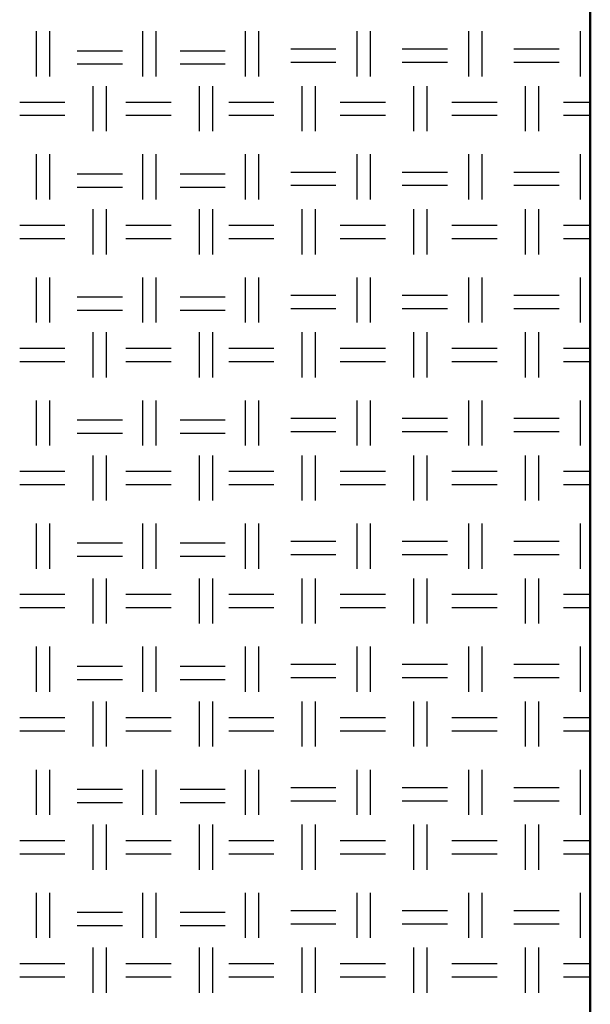
# Model space of a CAD drawing. Units: millimetres. Extents: x 640 to 7229, y 954 to 5348.
# Drawn here: x 6659 to 6823, y 1227 to 1509 of the extents above; entities that cross this region are included whole.
import ezdxf

# ---------------------------------------------------------------- set-up
doc = ezdxf.new("R2010")
doc.units = ezdxf.units.MM
doc.header["$LTSCALE"] = 10
doc.layers.add('LIVELLO_1', color=7, linetype='Continuous')
doc.layers.add('Видимый контур (ГОСТ)', color=7, linetype='Continuous', lineweight=50)

msp = doc.modelspace()

# ---------------------------------------------------------------- linework, layer by layer
at = {"layer": 'LIVELLO_1'}
for points in [[(6664.27, 1492.78), (6664.27, 1492.78), (6664.27, 1505.73), (6664.27, 1505.73)], [(6668.08, 1492.78), (6668.08, 1492.78), (6668.08, 1505.73), (6668.08, 1505.73)], [(6694.75, 1492.78), (6694.75, 1492.78), (6694.75, 1505.73), (6694.75, 1505.73)], [(6698.56, 1492.78), (6698.56, 1492.78), (6698.56, 1505.73), (6698.56, 1505.73)], [(6724.22, 1492.78), (6724.22, 1492.78), (6724.22, 1505.73), (6724.22, 1505.73)], [(6728.03, 1492.78), (6728.03, 1492.78), (6728.03, 1505.73), (6728.03, 1505.73)], [(6756.22, 1492.78), (6756.22, 1492.78), (6756.22, 1505.73), (6756.22, 1505.73)], [(6760.03, 1492.78), (6760.03, 1492.78), (6760.03, 1505.73), (6760.03, 1505.73)], [(6788.22, 1492.78), (6788.22, 1492.78), (6788.22, 1505.73), (6788.22, 1505.73)], [(6792.03, 1492.78), (6792.03, 1492.78), (6792.03, 1505.73), (6792.03, 1505.73)], [(6820.23, 1492.78), (6820.23, 1492.78), (6820.23, 1505.73), (6820.23, 1505.73)], [(6675.96, 1500.14), (6675.96, 1500.14), (6688.91, 1500.14), (6688.91, 1500.14)], [(6705.42, 1500.14), (6705.42, 1500.14), (6718.37, 1500.14), (6718.37, 1500.14)], [(6737.17, 1500.65), (6737.17, 1500.65), (6750.12, 1500.65), (6750.12, 1500.65)], [(6769.17, 1500.65), (6769.17, 1500.65), (6782.13, 1500.65), (6782.13, 1500.65)], [(6801.18, 1500.65), (6801.18, 1500.65), (6814.13, 1500.65), (6814.13, 1500.65)], [(6675.96, 1496.33), (6675.96, 1496.33), (6688.91, 1496.33), (6688.91, 1496.33)], [(6705.42, 1496.33), (6705.42, 1496.33), (6718.37, 1496.33), (6718.37, 1496.33)], [(6737.17, 1496.84), (6737.17, 1496.84), (6750.12, 1496.84), (6750.12, 1496.84)], [(6769.17, 1496.84), (6769.17, 1496.84), (6782.13, 1496.84), (6782.13, 1496.84)], [(6801.18, 1496.84), (6801.18, 1496.84), (6814.13, 1496.84), (6814.13, 1496.84)], [(6680.53, 1477.03), (6680.53, 1477.03), (6680.53, 1489.98), (6680.53, 1489.98)], [(6684.34, 1477.03), (6684.34, 1477.03), (6684.34, 1489.98), (6684.34, 1489.98)], [(6711.01, 1477.03), (6711.01, 1477.03), (6711.01, 1489.98), (6711.01, 1489.98)], [(6714.82, 1477.03), (6714.82, 1477.03), (6714.82, 1489.98), (6714.82, 1489.98)], [(6740.47, 1477.03), (6740.47, 1477.03), (6740.47, 1489.98), (6740.47, 1489.98)], [(6744.28, 1477.03), (6744.28, 1477.03), (6744.28, 1489.98), (6744.28, 1489.98)], [(6772.48, 1477.03), (6772.48, 1477.03), (6772.48, 1489.98), (6772.48, 1489.98)], [(6776.29, 1477.03), (6776.29, 1477.03), (6776.29, 1489.98), (6776.29, 1489.98)], [(6804.48, 1477.03), (6804.48, 1477.03), (6804.48, 1489.98), (6804.48, 1489.98)], [(6808.29, 1477.03), (6808.29, 1477.03), (6808.29, 1489.98), (6808.29, 1489.98)], [(6659.45, 1485.41), (6659.45, 1485.41), (6672.4, 1485.41), (6672.4, 1485.41)], [(6689.93, 1485.41), (6689.93, 1485.41), (6702.88, 1485.41), (6702.88, 1485.41)], [(6719.39, 1485.41), (6719.39, 1485.41), (6732.34, 1485.41), (6732.34, 1485.41)], [(6751.39, 1485.41), (6751.39, 1485.41), (6764.35, 1485.41), (6764.35, 1485.41)], [(6783.4, 1485.41), (6783.4, 1485.41), (6796.35, 1485.41), (6796.35, 1485.41)], [(6815.4, 1485.41), (6815.4, 1485.41), (6823.08, 1485.41), (6823.08, 1485.41)], [(6659.45, 1481.6), (6659.45, 1481.6), (6672.4, 1481.6), (6672.4, 1481.6)], [(6689.93, 1481.6), (6689.93, 1481.6), (6702.88, 1481.6), (6702.88, 1481.6)], [(6719.39, 1481.6), (6719.39, 1481.6), (6732.34, 1481.6), (6732.34, 1481.6)], [(6751.39, 1481.6), (6751.39, 1481.6), (6764.35, 1481.6), (6764.35, 1481.6)], [(6783.4, 1481.6), (6783.4, 1481.6), (6796.35, 1481.6), (6796.35, 1481.6)], [(6815.4, 1481.6), (6815.4, 1481.6), (6823.08, 1481.6), (6823.08, 1481.6)], [(6664.27, 1457.47), (6664.27, 1457.47), (6664.27, 1470.42), (6664.27, 1470.42)], [(6668.08, 1457.47), (6668.08, 1457.47), (6668.08, 1470.42), (6668.08, 1470.42)], [(6694.75, 1457.47), (6694.75, 1457.47), (6694.75, 1470.42), (6694.75, 1470.42)], [(6698.56, 1457.47), (6698.56, 1457.47), (6698.56, 1470.42), (6698.56, 1470.42)], [(6724.22, 1457.47), (6724.22, 1457.47), (6724.22, 1470.42), (6724.22, 1470.42)], [(6728.03, 1457.47), (6728.03, 1457.47), (6728.03, 1470.42), (6728.03, 1470.42)], [(6756.22, 1457.47), (6756.22, 1457.47), (6756.22, 1470.42), (6756.22, 1470.42)], [(6760.03, 1457.47), (6760.03, 1457.47), (6760.03, 1470.42), (6760.03, 1470.42)], [(6788.22, 1457.47), (6788.22, 1457.47), (6788.22, 1470.42), (6788.22, 1470.42)], [(6792.03, 1457.47), (6792.03, 1457.47), (6792.03, 1470.42), (6792.03, 1470.42)], [(6820.23, 1457.47), (6820.23, 1457.47), (6820.23, 1470.42), (6820.23, 1470.42)], [(6675.96, 1464.84), (6675.96, 1464.84), (6688.91, 1464.84), (6688.91, 1464.84)], [(6705.42, 1464.84), (6705.42, 1464.84), (6718.37, 1464.84), (6718.37, 1464.84)], [(6737.17, 1465.34), (6737.17, 1465.34), (6750.12, 1465.34), (6750.12, 1465.34)], [(6769.17, 1465.34), (6769.17, 1465.34), (6782.13, 1465.34), (6782.13, 1465.34)], [(6801.18, 1465.34), (6801.18, 1465.34), (6814.13, 1465.34), (6814.13, 1465.34)], [(6675.96, 1461.03), (6675.96, 1461.03), (6688.91, 1461.03), (6688.91, 1461.03)], [(6705.42, 1461.03), (6705.42, 1461.03), (6718.37, 1461.03), (6718.37, 1461.03)], [(6737.17, 1461.53), (6737.17, 1461.53), (6750.12, 1461.53), (6750.12, 1461.53)], [(6769.17, 1461.53), (6769.17, 1461.53), (6782.13, 1461.53), (6782.13, 1461.53)], [(6801.18, 1461.53), (6801.18, 1461.53), (6814.13, 1461.53), (6814.13, 1461.53)], [(6680.53, 1441.72), (6680.53, 1441.72), (6680.53, 1454.68), (6680.53, 1454.68)], [(6684.34, 1441.72), (6684.34, 1441.72), (6684.34, 1454.68), (6684.34, 1454.68)], [(6711.01, 1441.72), (6711.01, 1441.72), (6711.01, 1454.68), (6711.01, 1454.68)], [(6714.82, 1441.72), (6714.82, 1441.72), (6714.82, 1454.68), (6714.82, 1454.68)], [(6740.47, 1441.72), (6740.47, 1441.72), (6740.47, 1454.68), (6740.47, 1454.68)], [(6744.28, 1441.72), (6744.28, 1441.72), (6744.28, 1454.68), (6744.28, 1454.68)], [(6772.48, 1441.72), (6772.48, 1441.72), (6772.48, 1454.68), (6772.48, 1454.68)], [(6776.29, 1441.72), (6776.29, 1441.72), (6776.29, 1454.68), (6776.29, 1454.68)], [(6804.48, 1441.72), (6804.48, 1441.72), (6804.48, 1454.68), (6804.48, 1454.68)], [(6808.29, 1441.72), (6808.29, 1441.72), (6808.29, 1454.68), (6808.29, 1454.68)], [(6659.45, 1450.1), (6659.45, 1450.1), (6672.4, 1450.1), (6672.4, 1450.1)], [(6689.93, 1450.1), (6689.93, 1450.1), (6702.88, 1450.1), (6702.88, 1450.1)], [(6719.39, 1450.1), (6719.39, 1450.1), (6732.34, 1450.1), (6732.34, 1450.1)], [(6751.39, 1450.1), (6751.39, 1450.1), (6764.35, 1450.1), (6764.35, 1450.1)], [(6783.4, 1450.1), (6783.4, 1450.1), (6796.35, 1450.1), (6796.35, 1450.1)], [(6815.4, 1450.1), (6815.4, 1450.1), (6823.08, 1450.1), (6823.08, 1450.1)], [(6659.45, 1446.29), (6659.45, 1446.29), (6672.4, 1446.29), (6672.4, 1446.29)], [(6689.93, 1446.29), (6689.93, 1446.29), (6702.88, 1446.29), (6702.88, 1446.29)], [(6719.39, 1446.29), (6719.39, 1446.29), (6732.34, 1446.29), (6732.34, 1446.29)], [(6751.39, 1446.29), (6751.39, 1446.29), (6764.35, 1446.29), (6764.35, 1446.29)], [(6783.4, 1446.29), (6783.4, 1446.29), (6796.35, 1446.29), (6796.35, 1446.29)], [(6815.4, 1446.29), (6815.4, 1446.29), (6823.08, 1446.29), (6823.08, 1446.29)], [(6664.27, 1422.16), (6664.27, 1422.16), (6664.27, 1435.12), (6664.27, 1435.12)], [(6668.08, 1422.16), (6668.08, 1422.16), (6668.08, 1435.12), (6668.08, 1435.12)], [(6694.75, 1422.16), (6694.75, 1422.16), (6694.75, 1435.12), (6694.75, 1435.12)], [(6698.56, 1422.16), (6698.56, 1422.16), (6698.56, 1435.12), (6698.56, 1435.12)], [(6724.22, 1422.16), (6724.22, 1422.16), (6724.22, 1435.12), (6724.22, 1435.12)], [(6728.03, 1422.16), (6728.03, 1422.16), (6728.03, 1435.12), (6728.03, 1435.12)], [(6756.22, 1422.16), (6756.22, 1422.16), (6756.22, 1435.12), (6756.22, 1435.12)], [(6760.03, 1422.16), (6760.03, 1422.16), (6760.03, 1435.12), (6760.03, 1435.12)], [(6788.22, 1422.16), (6788.22, 1422.16), (6788.22, 1435.12), (6788.22, 1435.12)], [(6792.03, 1422.16), (6792.03, 1422.16), (6792.03, 1435.12), (6792.03, 1435.12)], [(6820.23, 1422.16), (6820.23, 1422.16), (6820.23, 1435.12), (6820.23, 1435.12)], [(6675.96, 1429.53), (6675.96, 1429.53), (6688.91, 1429.53), (6688.91, 1429.53)], [(6705.42, 1429.53), (6705.42, 1429.53), (6718.37, 1429.53), (6718.37, 1429.53)], [(6737.17, 1430.04), (6737.17, 1430.04), (6750.12, 1430.04), (6750.12, 1430.04)], [(6769.17, 1430.04), (6769.17, 1430.04), (6782.13, 1430.04), (6782.13, 1430.04)], [(6801.18, 1430.04), (6801.18, 1430.04), (6814.13, 1430.04), (6814.13, 1430.04)], [(6675.96, 1425.72), (6675.96, 1425.72), (6688.91, 1425.72), (6688.91, 1425.72)], [(6705.42, 1425.72), (6705.42, 1425.72), (6718.37, 1425.72), (6718.37, 1425.72)], [(6737.17, 1426.23), (6737.17, 1426.23), (6750.12, 1426.23), (6750.12, 1426.23)], [(6769.17, 1426.23), (6769.17, 1426.23), (6782.13, 1426.23), (6782.13, 1426.23)], [(6801.18, 1426.23), (6801.18, 1426.23), (6814.13, 1426.23), (6814.13, 1426.23)], [(6680.53, 1406.42), (6680.53, 1406.42), (6680.53, 1419.37), (6680.53, 1419.37)], [(6684.34, 1406.42), (6684.34, 1406.42), (6684.34, 1419.37), (6684.34, 1419.37)], [(6711.01, 1406.42), (6711.01, 1406.42), (6711.01, 1419.37), (6711.01, 1419.37)], [(6714.82, 1406.42), (6714.82, 1406.42), (6714.82, 1419.37), (6714.82, 1419.37)], [(6740.47, 1406.42), (6740.47, 1406.42), (6740.47, 1419.37), (6740.47, 1419.37)], [(6744.28, 1406.42), (6744.28, 1406.42), (6744.28, 1419.37), (6744.28, 1419.37)], [(6772.48, 1406.42), (6772.48, 1406.42), (6772.48, 1419.37), (6772.48, 1419.37)], [(6776.29, 1406.42), (6776.29, 1406.42), (6776.29, 1419.37), (6776.29, 1419.37)], [(6804.48, 1406.42), (6804.48, 1406.42), (6804.48, 1419.37), (6804.48, 1419.37)], [(6808.29, 1406.42), (6808.29, 1406.42), (6808.29, 1419.37), (6808.29, 1419.37)], [(6659.45, 1414.8), (6659.45, 1414.8), (6672.4, 1414.8), (6672.4, 1414.8)], [(6689.93, 1414.8), (6689.93, 1414.8), (6702.88, 1414.8), (6702.88, 1414.8)], [(6719.39, 1414.8), (6719.39, 1414.8), (6732.34, 1414.8), (6732.34, 1414.8)], [(6751.39, 1414.8), (6751.39, 1414.8), (6764.35, 1414.8), (6764.35, 1414.8)], [(6783.4, 1414.8), (6783.4, 1414.8), (6796.35, 1414.8), (6796.35, 1414.8)], [(6815.4, 1414.8), (6815.4, 1414.8), (6823.08, 1414.8), (6823.08, 1414.8)], [(6659.45, 1410.99), (6659.45, 1410.99), (6672.4, 1410.99), (6672.4, 1410.99)], [(6689.93, 1410.99), (6689.93, 1410.99), (6702.88, 1410.99), (6702.88, 1410.99)], [(6719.39, 1410.99), (6719.39, 1410.99), (6732.34, 1410.99), (6732.34, 1410.99)], [(6751.39, 1410.99), (6751.39, 1410.99), (6764.35, 1410.99), (6764.35, 1410.99)], [(6783.4, 1410.99), (6783.4, 1410.99), (6796.35, 1410.99), (6796.35, 1410.99)], [(6815.4, 1410.99), (6815.4, 1410.99), (6823.08, 1410.99), (6823.08, 1410.99)], [(6664.27, 1386.86), (6664.27, 1386.86), (6664.27, 1399.81), (6664.27, 1399.81)], [(6668.08, 1386.86), (6668.08, 1386.86), (6668.08, 1399.81), (6668.08, 1399.81)], [(6694.75, 1386.86), (6694.75, 1386.86), (6694.75, 1399.81), (6694.75, 1399.81)], [(6698.56, 1386.86), (6698.56, 1386.86), (6698.56, 1399.81), (6698.56, 1399.81)], [(6724.22, 1386.86), (6724.22, 1386.86), (6724.22, 1399.81), (6724.22, 1399.81)], [(6728.03, 1386.86), (6728.03, 1386.86), (6728.03, 1399.81), (6728.03, 1399.81)], [(6756.22, 1386.86), (6756.22, 1386.86), (6756.22, 1399.81), (6756.22, 1399.81)], [(6760.03, 1386.86), (6760.03, 1386.86), (6760.03, 1399.81), (6760.03, 1399.81)], [(6788.22, 1386.86), (6788.22, 1386.86), (6788.22, 1399.81), (6788.22, 1399.81)], [(6792.03, 1386.86), (6792.03, 1386.86), (6792.03, 1399.81), (6792.03, 1399.81)], [(6820.23, 1386.86), (6820.23, 1386.86), (6820.23, 1399.81), (6820.23, 1399.81)], [(6675.96, 1394.22), (6675.96, 1394.22), (6688.91, 1394.22), (6688.91, 1394.22)], [(6705.42, 1394.22), (6705.42, 1394.22), (6718.37, 1394.22), (6718.37, 1394.22)], [(6737.17, 1394.73), (6737.17, 1394.73), (6750.12, 1394.73), (6750.12, 1394.73)], [(6769.17, 1394.73), (6769.17, 1394.73), (6782.13, 1394.73), (6782.13, 1394.73)], [(6801.18, 1394.73), (6801.18, 1394.73), (6814.13, 1394.73), (6814.13, 1394.73)], [(6675.96, 1390.41), (6675.96, 1390.41), (6688.91, 1390.41), (6688.91, 1390.41)], [(6705.42, 1390.41), (6705.42, 1390.41), (6718.37, 1390.41), (6718.37, 1390.41)], [(6737.17, 1390.92), (6737.17, 1390.92), (6750.12, 1390.92), (6750.12, 1390.92)], [(6769.17, 1390.92), (6769.17, 1390.92), (6782.13, 1390.92), (6782.13, 1390.92)], [(6801.18, 1390.92), (6801.18, 1390.92), (6814.13, 1390.92), (6814.13, 1390.92)], [(6680.53, 1371.11), (6680.53, 1371.11), (6680.53, 1384.06), (6680.53, 1384.06)], [(6684.34, 1371.11), (6684.34, 1371.11), (6684.34, 1384.06), (6684.34, 1384.06)], [(6711.01, 1371.11), (6711.01, 1371.11), (6711.01, 1384.06), (6711.01, 1384.06)], [(6714.82, 1371.11), (6714.82, 1371.11), (6714.82, 1384.06), (6714.82, 1384.06)], [(6740.47, 1371.11), (6740.47, 1371.11), (6740.47, 1384.06), (6740.47, 1384.06)], [(6744.28, 1371.11), (6744.28, 1371.11), (6744.28, 1384.06), (6744.28, 1384.06)], [(6772.48, 1371.11), (6772.48, 1371.11), (6772.48, 1384.06), (6772.48, 1384.06)], [(6776.29, 1371.11), (6776.29, 1371.11), (6776.29, 1384.06), (6776.29, 1384.06)], [(6804.48, 1371.11), (6804.48, 1371.11), (6804.48, 1384.06), (6804.48, 1384.06)], [(6808.29, 1371.11), (6808.29, 1371.11), (6808.29, 1384.06), (6808.29, 1384.06)], [(6659.45, 1379.49), (6659.45, 1379.49), (6672.4, 1379.49), (6672.4, 1379.49)], [(6689.93, 1379.49), (6689.93, 1379.49), (6702.88, 1379.49), (6702.88, 1379.49)], [(6719.39, 1379.49), (6719.39, 1379.49), (6732.34, 1379.49), (6732.34, 1379.49)], [(6751.39, 1379.49), (6751.39, 1379.49), (6764.35, 1379.49), (6764.35, 1379.49)], [(6783.4, 1379.49), (6783.4, 1379.49), (6796.35, 1379.49), (6796.35, 1379.49)], [(6815.4, 1379.49), (6815.4, 1379.49), (6823.08, 1379.49), (6823.08, 1379.49)], [(6659.45, 1375.68), (6659.45, 1375.68), (6672.4, 1375.68), (6672.4, 1375.68)], [(6689.93, 1375.68), (6689.93, 1375.68), (6702.88, 1375.68), (6702.88, 1375.68)], [(6719.39, 1375.68), (6719.39, 1375.68), (6732.34, 1375.68), (6732.34, 1375.68)], [(6751.39, 1375.68), (6751.39, 1375.68), (6764.35, 1375.68), (6764.35, 1375.68)], [(6783.4, 1375.68), (6783.4, 1375.68), (6796.35, 1375.68), (6796.35, 1375.68)], [(6815.4, 1375.68), (6815.4, 1375.68), (6823.08, 1375.68), (6823.08, 1375.68)], [(6664.27, 1351.55), (6664.27, 1351.55), (6664.27, 1364.51), (6664.27, 1364.51)], [(6668.08, 1351.55), (6668.08, 1351.55), (6668.08, 1364.51), (6668.08, 1364.51)], [(6694.75, 1351.55), (6694.75, 1351.55), (6694.75, 1364.51), (6694.75, 1364.51)], [(6698.56, 1351.55), (6698.56, 1351.55), (6698.56, 1364.51), (6698.56, 1364.51)], [(6724.22, 1351.55), (6724.22, 1351.55), (6724.22, 1364.51), (6724.22, 1364.51)], [(6728.03, 1351.55), (6728.03, 1351.55), (6728.03, 1364.51), (6728.03, 1364.51)], [(6756.22, 1351.55), (6756.22, 1351.55), (6756.22, 1364.51), (6756.22, 1364.51)], [(6760.03, 1351.55), (6760.03, 1351.55), (6760.03, 1364.51), (6760.03, 1364.51)], [(6788.22, 1351.55), (6788.22, 1351.55), (6788.22, 1364.51), (6788.22, 1364.51)], [(6792.03, 1351.55), (6792.03, 1351.55), (6792.03, 1364.51), (6792.03, 1364.51)], [(6820.23, 1351.55), (6820.23, 1351.55), (6820.23, 1364.51), (6820.23, 1364.51)], [(6675.96, 1358.92), (6675.96, 1358.92), (6688.91, 1358.92), (6688.91, 1358.92)], [(6705.42, 1358.92), (6705.42, 1358.92), (6718.37, 1358.92), (6718.37, 1358.92)], [(6737.17, 1359.43), (6737.17, 1359.43), (6750.12, 1359.43), (6750.12, 1359.43)], [(6769.17, 1359.43), (6769.17, 1359.43), (6782.13, 1359.43), (6782.13, 1359.43)], [(6801.18, 1359.43), (6801.18, 1359.43), (6814.13, 1359.43), (6814.13, 1359.43)], [(6675.96, 1355.11), (6675.96, 1355.11), (6688.91, 1355.11), (6688.91, 1355.11)], [(6705.42, 1355.11), (6705.42, 1355.11), (6718.37, 1355.11), (6718.37, 1355.11)], [(6737.17, 1355.62), (6737.17, 1355.62), (6750.12, 1355.62), (6750.12, 1355.62)], [(6769.17, 1355.62), (6769.17, 1355.62), (6782.13, 1355.62), (6782.13, 1355.62)], [(6801.18, 1355.62), (6801.18, 1355.62), (6814.13, 1355.62), (6814.13, 1355.62)], [(6680.53, 1335.8), (6680.53, 1335.8), (6680.53, 1348.76), (6680.53, 1348.76)], [(6684.34, 1335.8), (6684.34, 1335.8), (6684.34, 1348.76), (6684.34, 1348.76)], [(6711.01, 1335.8), (6711.01, 1335.8), (6711.01, 1348.76), (6711.01, 1348.76)], [(6714.82, 1335.8), (6714.82, 1335.8), (6714.82, 1348.76), (6714.82, 1348.76)], [(6740.47, 1335.8), (6740.47, 1335.8), (6740.47, 1348.76), (6740.47, 1348.76)], [(6744.28, 1335.8), (6744.28, 1335.8), (6744.28, 1348.76), (6744.28, 1348.76)], [(6772.48, 1335.8), (6772.48, 1335.8), (6772.48, 1348.76), (6772.48, 1348.76)], [(6776.29, 1335.8), (6776.29, 1335.8), (6776.29, 1348.76), (6776.29, 1348.76)], [(6804.48, 1335.8), (6804.48, 1335.8), (6804.48, 1348.76), (6804.48, 1348.76)], [(6808.29, 1335.8), (6808.29, 1335.8), (6808.29, 1348.76), (6808.29, 1348.76)], [(6659.45, 1344.19), (6659.45, 1344.19), (6672.4, 1344.19), (6672.4, 1344.19)], [(6689.93, 1344.19), (6689.93, 1344.19), (6702.88, 1344.19), (6702.88, 1344.19)], [(6719.39, 1344.19), (6719.39, 1344.19), (6732.34, 1344.19), (6732.34, 1344.19)], [(6751.39, 1344.19), (6751.39, 1344.19), (6764.35, 1344.19), (6764.35, 1344.19)], [(6783.4, 1344.19), (6783.4, 1344.19), (6796.35, 1344.19), (6796.35, 1344.19)], [(6815.4, 1344.19), (6815.4, 1344.19), (6823.08, 1344.19), (6823.08, 1344.19)], [(6659.45, 1340.38), (6659.45, 1340.38), (6672.4, 1340.38), (6672.4, 1340.38)], [(6689.93, 1340.38), (6689.93, 1340.38), (6702.88, 1340.38), (6702.88, 1340.38)], [(6719.39, 1340.38), (6719.39, 1340.38), (6732.34, 1340.38), (6732.34, 1340.38)], [(6751.39, 1340.38), (6751.39, 1340.38), (6764.35, 1340.38), (6764.35, 1340.38)], [(6783.4, 1340.38), (6783.4, 1340.38), (6796.35, 1340.38), (6796.35, 1340.38)], [(6815.4, 1340.38), (6815.4, 1340.38), (6823.08, 1340.38), (6823.08, 1340.38)], [(6664.27, 1316.25), (6664.27, 1316.25), (6664.27, 1329.2), (6664.27, 1329.2)], [(6668.08, 1316.25), (6668.08, 1316.25), (6668.08, 1329.2), (6668.08, 1329.2)], [(6694.75, 1316.25), (6694.75, 1316.25), (6694.75, 1329.2), (6694.75, 1329.2)], [(6698.56, 1316.25), (6698.56, 1316.25), (6698.56, 1329.2), (6698.56, 1329.2)], [(6724.22, 1316.25), (6724.22, 1316.25), (6724.22, 1329.2), (6724.22, 1329.2)], [(6728.03, 1316.25), (6728.03, 1316.25), (6728.03, 1329.2), (6728.03, 1329.2)], [(6756.22, 1316.25), (6756.22, 1316.25), (6756.22, 1329.2), (6756.22, 1329.2)], [(6760.03, 1316.25), (6760.03, 1316.25), (6760.03, 1329.2), (6760.03, 1329.2)], [(6788.22, 1316.25), (6788.22, 1316.25), (6788.22, 1329.2), (6788.22, 1329.2)], [(6792.03, 1316.25), (6792.03, 1316.25), (6792.03, 1329.2), (6792.03, 1329.2)], [(6820.23, 1316.25), (6820.23, 1316.25), (6820.23, 1329.2), (6820.23, 1329.2)], [(6675.96, 1323.61), (6675.96, 1323.61), (6688.91, 1323.61), (6688.91, 1323.61)], [(6705.42, 1323.61), (6705.42, 1323.61), (6718.37, 1323.61), (6718.37, 1323.61)], [(6737.17, 1324.12), (6737.17, 1324.12), (6750.12, 1324.12), (6750.12, 1324.12)], [(6769.17, 1324.12), (6769.17, 1324.12), (6782.13, 1324.12), (6782.13, 1324.12)], [(6801.18, 1324.12), (6801.18, 1324.12), (6814.13, 1324.12), (6814.13, 1324.12)], [(6675.96, 1319.8), (6675.96, 1319.8), (6688.91, 1319.8), (6688.91, 1319.8)], [(6705.42, 1319.8), (6705.42, 1319.8), (6718.37, 1319.8), (6718.37, 1319.8)], [(6737.17, 1320.31), (6737.17, 1320.31), (6750.12, 1320.31), (6750.12, 1320.31)], [(6769.17, 1320.31), (6769.17, 1320.31), (6782.13, 1320.31), (6782.13, 1320.31)], [(6801.18, 1320.31), (6801.18, 1320.31), (6814.13, 1320.31), (6814.13, 1320.31)], [(6680.53, 1300.5), (6680.53, 1300.5), (6680.53, 1313.45), (6680.53, 1313.45)], [(6684.34, 1300.5), (6684.34, 1300.5), (6684.34, 1313.45), (6684.34, 1313.45)], [(6711.01, 1300.5), (6711.01, 1300.5), (6711.01, 1313.45), (6711.01, 1313.45)], [(6714.82, 1300.5), (6714.82, 1300.5), (6714.82, 1313.45), (6714.82, 1313.45)], [(6740.47, 1300.5), (6740.47, 1300.5), (6740.47, 1313.45), (6740.47, 1313.45)], [(6744.28, 1300.5), (6744.28, 1300.5), (6744.28, 1313.45), (6744.28, 1313.45)], [(6772.48, 1300.5), (6772.48, 1300.5), (6772.48, 1313.45), (6772.48, 1313.45)], [(6776.29, 1300.5), (6776.29, 1300.5), (6776.29, 1313.45), (6776.29, 1313.45)], [(6804.48, 1300.5), (6804.48, 1300.5), (6804.48, 1313.45), (6804.48, 1313.45)], [(6808.29, 1300.5), (6808.29, 1300.5), (6808.29, 1313.45), (6808.29, 1313.45)], [(6659.45, 1308.88), (6659.45, 1308.88), (6672.4, 1308.88), (6672.4, 1308.88)], [(6689.93, 1308.88), (6689.93, 1308.88), (6702.88, 1308.88), (6702.88, 1308.88)], [(6719.39, 1308.88), (6719.39, 1308.88), (6732.34, 1308.88), (6732.34, 1308.88)], [(6751.39, 1308.88), (6751.39, 1308.88), (6764.35, 1308.88), (6764.35, 1308.88)], [(6783.4, 1308.88), (6783.4, 1308.88), (6796.35, 1308.88), (6796.35, 1308.88)], [(6815.4, 1308.88), (6815.4, 1308.88), (6823.08, 1308.88), (6823.08, 1308.88)], [(6659.45, 1305.07), (6659.45, 1305.07), (6672.4, 1305.07), (6672.4, 1305.07)], [(6689.93, 1305.07), (6689.93, 1305.07), (6702.88, 1305.07), (6702.88, 1305.07)], [(6719.39, 1305.07), (6719.39, 1305.07), (6732.34, 1305.07), (6732.34, 1305.07)], [(6751.39, 1305.07), (6751.39, 1305.07), (6764.35, 1305.07), (6764.35, 1305.07)], [(6783.4, 1305.07), (6783.4, 1305.07), (6796.35, 1305.07), (6796.35, 1305.07)], [(6815.4, 1305.07), (6815.4, 1305.07), (6823.08, 1305.07), (6823.08, 1305.07)], [(6664.27, 1280.94), (6664.27, 1280.94), (6664.27, 1293.89), (6664.27, 1293.89)], [(6668.08, 1280.94), (6668.08, 1280.94), (6668.08, 1293.89), (6668.08, 1293.89)], [(6694.75, 1280.94), (6694.75, 1280.94), (6694.75, 1293.89), (6694.75, 1293.89)], [(6698.56, 1280.94), (6698.56, 1280.94), (6698.56, 1293.89), (6698.56, 1293.89)], [(6724.22, 1280.94), (6724.22, 1280.94), (6724.22, 1293.89), (6724.22, 1293.89)], [(6728.03, 1280.94), (6728.03, 1280.94), (6728.03, 1293.89), (6728.03, 1293.89)], [(6756.22, 1280.94), (6756.22, 1280.94), (6756.22, 1293.89), (6756.22, 1293.89)], [(6760.03, 1280.94), (6760.03, 1280.94), (6760.03, 1293.89), (6760.03, 1293.89)], [(6788.22, 1280.94), (6788.22, 1280.94), (6788.22, 1293.89), (6788.22, 1293.89)], [(6792.03, 1280.94), (6792.03, 1280.94), (6792.03, 1293.89), (6792.03, 1293.89)], [(6820.23, 1280.94), (6820.23, 1280.94), (6820.23, 1293.89), (6820.23, 1293.89)], [(6675.96, 1288.31), (6675.96, 1288.31), (6688.91, 1288.31), (6688.91, 1288.31)], [(6705.42, 1288.31), (6705.42, 1288.31), (6718.37, 1288.31), (6718.37, 1288.31)], [(6737.17, 1288.81), (6737.17, 1288.81), (6750.12, 1288.81), (6750.12, 1288.81)], [(6769.17, 1288.81), (6769.17, 1288.81), (6782.13, 1288.81), (6782.13, 1288.81)], [(6801.18, 1288.81), (6801.18, 1288.81), (6814.13, 1288.81), (6814.13, 1288.81)], [(6675.96, 1284.5), (6675.96, 1284.5), (6688.91, 1284.5), (6688.91, 1284.5)], [(6705.42, 1284.5), (6705.42, 1284.5), (6718.37, 1284.5), (6718.37, 1284.5)], [(6737.17, 1285), (6737.17, 1285), (6750.12, 1285), (6750.12, 1285)], [(6769.17, 1285), (6769.17, 1285), (6782.13, 1285), (6782.13, 1285)], [(6801.18, 1285), (6801.18, 1285), (6814.13, 1285), (6814.13, 1285)], [(6680.53, 1265.19), (6680.53, 1265.19), (6680.53, 1278.15), (6680.53, 1278.15)], [(6684.34, 1265.19), (6684.34, 1265.19), (6684.34, 1278.15), (6684.34, 1278.15)], [(6711.01, 1265.19), (6711.01, 1265.19), (6711.01, 1278.15), (6711.01, 1278.15)], [(6714.82, 1265.19), (6714.82, 1265.19), (6714.82, 1278.15), (6714.82, 1278.15)], [(6740.47, 1265.19), (6740.47, 1265.19), (6740.47, 1278.15), (6740.47, 1278.15)], [(6744.28, 1265.19), (6744.28, 1265.19), (6744.28, 1278.15), (6744.28, 1278.15)], [(6772.48, 1265.19), (6772.48, 1265.19), (6772.48, 1278.15), (6772.48, 1278.15)], [(6776.29, 1265.19), (6776.29, 1265.19), (6776.29, 1278.15), (6776.29, 1278.15)], [(6804.48, 1265.19), (6804.48, 1265.19), (6804.48, 1278.15), (6804.48, 1278.15)], [(6808.29, 1265.19), (6808.29, 1265.19), (6808.29, 1278.15), (6808.29, 1278.15)], [(6659.45, 1273.57), (6659.45, 1273.57), (6672.4, 1273.57), (6672.4, 1273.57)], [(6689.93, 1273.57), (6689.93, 1273.57), (6702.88, 1273.57), (6702.88, 1273.57)], [(6719.39, 1273.57), (6719.39, 1273.57), (6732.34, 1273.57), (6732.34, 1273.57)], [(6751.39, 1273.57), (6751.39, 1273.57), (6764.35, 1273.57), (6764.35, 1273.57)], [(6783.4, 1273.57), (6783.4, 1273.57), (6796.35, 1273.57), (6796.35, 1273.57)], [(6815.4, 1273.57), (6815.4, 1273.57), (6823.08, 1273.57), (6823.08, 1273.57)], [(6659.45, 1269.76), (6659.45, 1269.76), (6672.4, 1269.76), (6672.4, 1269.76)], [(6689.93, 1269.76), (6689.93, 1269.76), (6702.88, 1269.76), (6702.88, 1269.76)], [(6719.39, 1269.76), (6719.39, 1269.76), (6732.34, 1269.76), (6732.34, 1269.76)], [(6751.39, 1269.76), (6751.39, 1269.76), (6764.35, 1269.76), (6764.35, 1269.76)], [(6783.4, 1269.76), (6783.4, 1269.76), (6796.35, 1269.76), (6796.35, 1269.76)], [(6815.4, 1269.76), (6815.4, 1269.76), (6823.08, 1269.76), (6823.08, 1269.76)], [(6664.27, 1245.63), (6664.27, 1245.63), (6664.27, 1258.59), (6664.27, 1258.59)], [(6668.08, 1245.63), (6668.08, 1245.63), (6668.08, 1258.59), (6668.08, 1258.59)], [(6694.75, 1245.63), (6694.75, 1245.63), (6694.75, 1258.59), (6694.75, 1258.59)], [(6698.56, 1245.63), (6698.56, 1245.63), (6698.56, 1258.59), (6698.56, 1258.59)], [(6724.22, 1245.63), (6724.22, 1245.63), (6724.22, 1258.59), (6724.22, 1258.59)], [(6728.03, 1245.63), (6728.03, 1245.63), (6728.03, 1258.59), (6728.03, 1258.59)], [(6756.22, 1245.63), (6756.22, 1245.63), (6756.22, 1258.59), (6756.22, 1258.59)], [(6760.03, 1245.63), (6760.03, 1245.63), (6760.03, 1258.59), (6760.03, 1258.59)], [(6788.22, 1245.63), (6788.22, 1245.63), (6788.22, 1258.59), (6788.22, 1258.59)], [(6792.03, 1245.63), (6792.03, 1245.63), (6792.03, 1258.59), (6792.03, 1258.59)], [(6820.23, 1245.63), (6820.23, 1245.63), (6820.23, 1258.59), (6820.23, 1258.59)], [(6675.96, 1253), (6675.96, 1253), (6688.91, 1253), (6688.91, 1253)], [(6705.42, 1253), (6705.42, 1253), (6718.37, 1253), (6718.37, 1253)], [(6737.17, 1253.51), (6737.17, 1253.51), (6750.12, 1253.51), (6750.12, 1253.51)], [(6769.17, 1253.51), (6769.17, 1253.51), (6782.13, 1253.51), (6782.13, 1253.51)], [(6801.18, 1253.51), (6801.18, 1253.51), (6814.13, 1253.51), (6814.13, 1253.51)], [(6675.96, 1249.19), (6675.96, 1249.19), (6688.91, 1249.19), (6688.91, 1249.19)], [(6705.42, 1249.19), (6705.42, 1249.19), (6718.37, 1249.19), (6718.37, 1249.19)], [(6737.17, 1249.7), (6737.17, 1249.7), (6750.12, 1249.7), (6750.12, 1249.7)], [(6769.17, 1249.7), (6769.17, 1249.7), (6782.13, 1249.7), (6782.13, 1249.7)], [(6801.18, 1249.7), (6801.18, 1249.7), (6814.13, 1249.7), (6814.13, 1249.7)], [(6680.53, 1229.89), (6680.53, 1229.89), (6680.53, 1242.84), (6680.53, 1242.84)], [(6684.34, 1229.89), (6684.34, 1229.89), (6684.34, 1242.84), (6684.34, 1242.84)], [(6711.01, 1229.89), (6711.01, 1229.89), (6711.01, 1242.84), (6711.01, 1242.84)], [(6714.82, 1229.89), (6714.82, 1229.89), (6714.82, 1242.84), (6714.82, 1242.84)], [(6740.47, 1229.89), (6740.47, 1229.89), (6740.47, 1242.84), (6740.47, 1242.84)], [(6744.28, 1229.89), (6744.28, 1229.89), (6744.28, 1242.84), (6744.28, 1242.84)], [(6772.48, 1229.89), (6772.48, 1229.89), (6772.48, 1242.84), (6772.48, 1242.84)], [(6776.29, 1229.89), (6776.29, 1229.89), (6776.29, 1242.84), (6776.29, 1242.84)], [(6804.48, 1229.89), (6804.48, 1229.89), (6804.48, 1242.84), (6804.48, 1242.84)], [(6808.29, 1229.89), (6808.29, 1229.89), (6808.29, 1242.84), (6808.29, 1242.84)], [(6659.45, 1238.27), (6659.45, 1238.27), (6672.4, 1238.27), (6672.4, 1238.27)], [(6689.93, 1238.27), (6689.93, 1238.27), (6702.88, 1238.27), (6702.88, 1238.27)], [(6719.39, 1238.27), (6719.39, 1238.27), (6732.34, 1238.27), (6732.34, 1238.27)], [(6751.39, 1238.27), (6751.39, 1238.27), (6764.35, 1238.27), (6764.35, 1238.27)], [(6783.4, 1238.27), (6783.4, 1238.27), (6796.35, 1238.27), (6796.35, 1238.27)], [(6815.4, 1238.27), (6815.4, 1238.27), (6823.08, 1238.27), (6823.08, 1238.27)], [(6659.45, 1234.46), (6659.45, 1234.46), (6672.4, 1234.46), (6672.4, 1234.46)], [(6689.93, 1234.46), (6689.93, 1234.46), (6702.88, 1234.46), (6702.88, 1234.46)], [(6719.39, 1234.46), (6719.39, 1234.46), (6732.34, 1234.46), (6732.34, 1234.46)], [(6751.39, 1234.46), (6751.39, 1234.46), (6764.35, 1234.46), (6764.35, 1234.46)], [(6783.4, 1234.46), (6783.4, 1234.46), (6796.35, 1234.46), (6796.35, 1234.46)], [(6815.4, 1234.46), (6815.4, 1234.46), (6823.08, 1234.46), (6823.08, 1234.46)]]:
    msp.add_open_spline(points, degree=3, dxfattribs=at)
at = {"layer": 'Видимый контур (ГОСТ)'}
msp.add_line((6823.08, 2578.05), (6823.08, 1050.05), dxfattribs=at)

doc.saveas('drawing.dxf')
